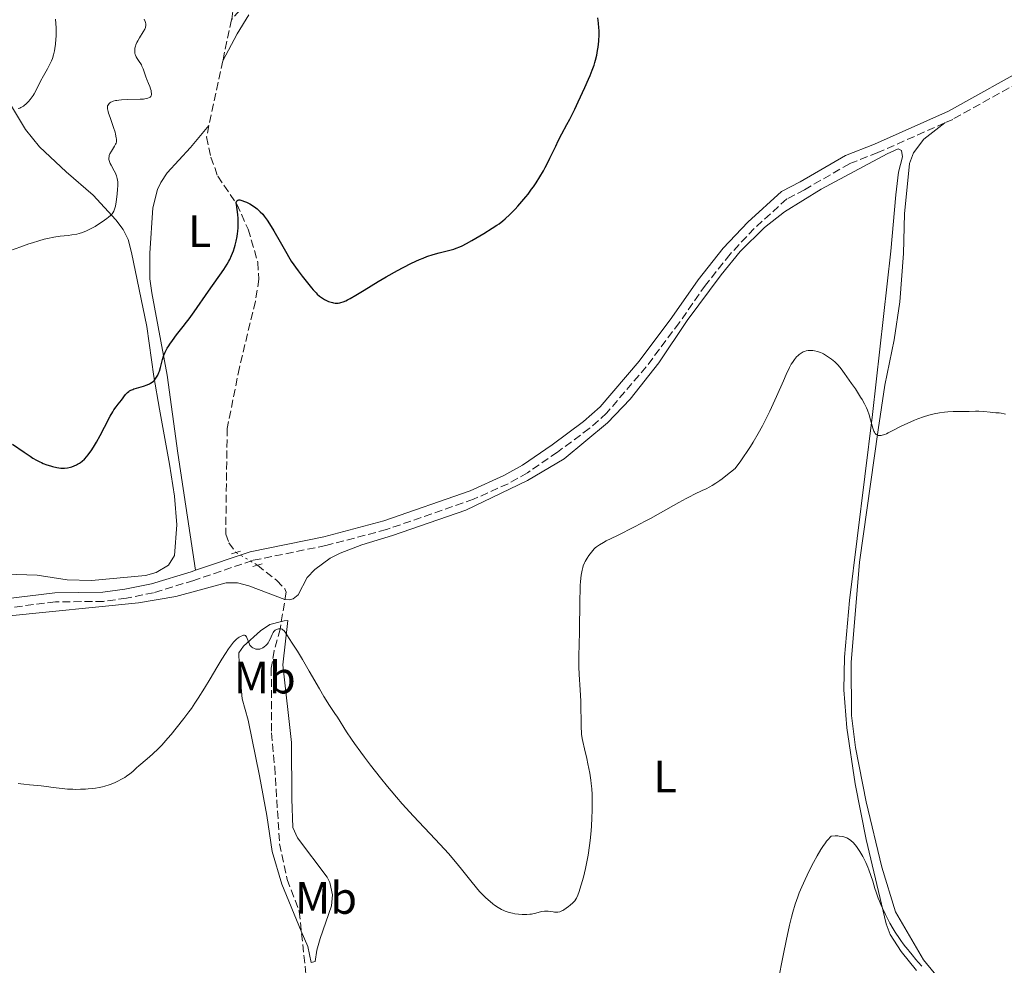
# Model space of a CAD drawing. Units: metres. Extents: x 622302 to 625788, y 4660096 to 4662469.
# Drawn here: x 625188 to 625405, y 4661574 to 4661782 of the extents above; entities that cross this region are included whole.
import ezdxf
from ezdxf.enums import TextEntityAlignment as Align

# ---------------------------------------------------------------- set-up
doc = ezdxf.new("R2010")
doc.units = ezdxf.units.M
doc.header["$MEASUREMENT"] = 0
for name, pattern in [('DGN Style 2', [1.7399219301090239, 1.043953158065414, -0.6959687720436097]), ('DGN Style 3', [2.435890702152634, 1.739921930109024, -0.6959687720436097]), ('DGN Style 5', [1.217945351076317, 0.5219765790327072, -0.6959687720436097])]:
    doc.linetypes.add(name, pattern=pattern)
for name, color, linetype, lineweight in [('Barranco lineal', 142, 'DGN Style 3', 13), ('Barranco lineal no visto', 142, 'DGN Style 5', 0), ('Camino', 7, 'DGN Style 3', 0), ('Curva de nivel directora', 30, 'Continuous', 30), ('Curva de nivel intermedia', 30, 'Continuous', 0), ('Etiqueta de uso rústico', 92, 'Continuous', 0), ('Línea de cambio de uso (parcela vista)', 92, 'Continuous', 0), ('Margen derecho', 7, 'Continuous', 0), ('Pontón-alcantarilla (pasos de agua)', 1, 'DGN Style 2', 0)]:
    doc.layers.add(name, color=color, linetype=linetype, lineweight=lineweight)
doc.styles.add('Style-Arial', font='arial.ttf')

msp = doc.modelspace()

# ---------------------------------------------------------------- linework, layer by layer
at = {"layer": 'Barranco lineal', "color": 142, "linetype": 'DGN Style 3', "lineweight": 13, "extrusion": (-0.005857961820876329, -0.02746868106998069, 0.9996055001067077), "elevation": -131339.1466014714, "flags": 128}
msp.add_lwpolyline([(-360821.9639349452, 4687823.498424398), (-360821.9639349452, 4687814.241265005)], dxfattribs=at)
at = {"layer": 'Barranco lineal', "color": 142, "linetype": 'DGN Style 3', "lineweight": 13, "extrusion": (-0.005846831250891738, -0.02741301209752172, 0.9996070934782649), "elevation": -131072.6706862767, "flags": 128}
msp.add_lwpolyline([(-360943.2761368618, 4687812.360590558), (-360943.2761368618, 4687797.733198445)], dxfattribs=at)
at = {"layer": 'Barranco lineal', "color": 142, "linetype": 'DGN Style 3', "lineweight": 13}
for points in [[(625190.6799999997, 4661838.16, 385.929999999993), (625194.5599999997, 4661831.57, 384.6600000000035), (625196.04, 4661829.609999999, 384.3800000000047), (625201.8600000005, 4661824.77, 384.0299999999988), (625209.5499999998, 4661818.230000001, 382.320000000007), (625215.2400000002, 4661813.52, 381.7599999999948), (625217.5800000001, 4661810.029999999, 381.4199999999983), (625220.8099999997, 4661801.640000001, 380.6100000000006), (625222.0300000003, 4661799.350000001, 380.2700000000041), (625223.7300000006, 4661797.539999999, 379.820000000007), (625227.8200000003, 4661794.82, 378.8000000000029), (625233.7699999996, 4661790, 377.3399999999965), (625234.6500000004, 4661787.640000001, 377.2799999999988), (625234.6699999999, 4661784.08, 376.7899999999936), (625234.3600000005, 4661782.220000001, 376.6100000000006)], [(625239.2999999998, 4661788.07, 377.929999999993), (625234.3600000005, 4661782.220000001, 376.6100000000006)], [(625229.3799999999, 4661758.869999999, 375.9400000000023), (625228.8499999996, 4661756.350000001, 375.8699999999953), (625229.8200000003, 4661751.9, 375.7599999999948), (625231.3099999997, 4661747.710000001, 375.7799999999988), (625235.5199999996, 4661741.529999999, 375.1600000000035), (625238.0099999999, 4661735.99, 374.8300000000018), (625240.1299999999, 4661728.75, 374.4199999999983), (625240.3899999997, 4661725.01, 374.2100000000065), (625239.5999999996, 4661720.08, 373.9700000000012), (625236.0899999999, 4661705.539999999, 373.429999999993), (625233.4100000003, 4661692.08, 372.7299999999959), (625233.0700000003, 4661668.76, 372.179999999993), (625233.7599999999, 4661666.850000001, 371.8800000000047), (625235.3099999997, 4661664.730000001, 371.679999999993)], [(625240.0700000003, 4661661.939999999, 371.2400000000052), (625244.3099999997, 4661658.539999999, 370.9499999999971), (625246.1299999999, 4661656.710000001, 370.8000000000029), (625246.3799999999, 4661655.970000001, 370.75), (625245.0700000003, 4661647.84, 370.1699999999983), (625243.7400000002, 4661643.07, 369.5), (625243.1200000001, 4661639.25, 369.2599999999948), (625243.1600000003, 4661624.949999999, 368.5099999999948), (625243.8700000001, 4661617.439999999, 368.1100000000006), (625244.9500000002, 4661600.5, 366.7200000000012), (625246.6100000005, 4661592.600000001, 366.4499999999971), (625249.2800000003, 4661585.58, 366.0800000000018), (625251.2199999997, 4661567.029999999, 365.4700000000012)]]:
    msp.add_polyline3d(points, dxfattribs=at)
at = {"layer": 'Barranco lineal no visto', "color": 142, "linetype": 'DGN Style 5', "lineweight": 0, "extrusion": (0.06858262589753959, -0.04019863998570353, 0.9968352385265571), "elevation": -144141.7991302041, "flags": 128}
msp.add_lwpolyline([(4337900.408327612, 1812148.055517939), (4337900.408327613, 1812142.520601497)], dxfattribs=at)
at = {"layer": 'Camino', "color": 7, "linetype": 'DGN Style 3', "lineweight": 0}
for points in [[(625485.0299999998, 4661808.899999999, 371.4600000000065), (625484.86, 4661808.940000001, 371.4600000000065), (625482.2800000006, 4661809.010000004, 371.550000000003), (625479.1200000001, 4661808.32, 371.6900000000024), (625476.4600000002, 4661807.260000003, 371.7899999999937), (625448.23, 4661792.680000001, 373.300000000003), (625434.230000001, 4661784.63, 374.199999999997), (625422.4699999995, 4661777.45, 374.199999999997), (625412.1200000005, 4661770.739999998, 374.0000000000001), (625393.3099999992, 4661760.239999999, 373.4799999999959), (625391.539999999, 4661759.45, 373.4600000000065)], [(625391.539999999, 4661759.45, 373.4600000000065), (625376.8099999991, 4661752.899999999, 373.429999999993), (625370.5599999973, 4661750.460000004, 373.2500000000001), (625360.6399999998, 4661744.730000001, 372.3800000000046), (625356.7399999973, 4661742.690000003, 371.9900000000052), (625349.5599999977, 4661736.170000004, 371.6199999999954), (625344.229999999, 4661730.5, 371.7200000000013), (625338.8099999988, 4661723.680000001, 371.9100000000034), (625333.0300000008, 4661715.38, 372.1399999999995), (625325.760000002, 4661705.670000002, 372.429999999993), (625317.0100000014, 4661695.470000001, 372.2500000000001), (625313.1999999981, 4661692.039999999, 372.1100000000007), (625306.1599999995, 4661686.850000001, 371.8999999999942), (625299.55, 4661682.289999999, 371.7100000000065), (625295.300000001, 4661679.88, 371.7400000000054), (625287.6799999991, 4661676.469999999, 371.8500000000058), (625268.499999999, 4661669.780000002, 371.8600000000007), (625255.1700000005, 4661666.260000004, 371.6600000000035), (625238.9600000011, 4661662.960000002, 371.5800000000019), (625226.0500000007, 4661658.559999999, 371.4199999999982), (625217.1900000004, 4661655.86, 371.8699999999953), (625211.170000001, 4661654.649999999, 372.2500000000001), (625206.1299999985, 4661653.940000003, 372.1300000000047), (625195.5300000014, 4661653.830000004, 371.7899999999937), (625184.3199999998, 4661652.420000004, 371.3399999999966)]]:
    msp.add_polyline3d(points, dxfattribs=at)
at = {"layer": 'Curva de nivel directora', "color": 30, "linetype": 'Continuous', "lineweight": 30, "elevation": 375, "flags": 128}
for points in [[(625291.8299999997, 4661736.210000001), (625292.849999999, 4661736.910000001), (625293.3099999995, 4661737.230000001), (625294.1499999999, 4661737.880000001), (625294.6799999997, 4661738.33), (625295.719999999, 4661739.289999999), (625296.85, 4661740.430000001), (625297.4299999989, 4661741.07), (625298.3399999986, 4661742.09), (625299.2500000006, 4661743.189999999), (625299.6999999998, 4661743.770000001), (625300.5, 4661744.840000001), (625300.889999999, 4661745.390000001), (625301.459999999, 4661746.24), (625302.2999999993, 4661747.550000003), (625303.0899999985, 4661748.9), (625303.4799999995, 4661749.590000001), (625303.8399999995, 4661750.279999999), (625304.539999999, 4661751.660000001), (625305.7999999997, 4661754.300000001), (625306.3699999996, 4661755.480000001), (625307.1799999988, 4661757.020000001), (625308.2800000008, 4661759.07), (625308.9199999999, 4661760.279999999), (625309.9999999995, 4661762.470000003), (625310.7599999995, 4661764.080000003), (625312.2300000002, 4661767.250000001), (625313.0499999983, 4661769.080000003), (625313.3999999993, 4661769.92), (625313.8699999988, 4661771.090000001), (625314.2599999999, 4661772.210000001), (625314.4299999997, 4661772.760000001), (625314.5799999994, 4661773.300000002), (625314.8399999987, 4661774.380000001), (625315.0399999998, 4661775.449999999), (625315.1499999994, 4661776.140000001), (625315.2900000003, 4661777.49), (625315.3599999995, 4661778.920000001), (625315.3599999995, 4661779.810000001), (625315.3300000004, 4661780.390000002), (625315.23, 4661781.470000002), (625315.0499999989, 4661782.609999999)], [(625219.1500000006, 4661707.260000001), (625219.459999999, 4661708.220000003), (625219.7299999995, 4661708.890000001), (625219.8899999983, 4661709.230000001), (625220.1699999998, 4661709.770000001), (625220.5099999995, 4661710.320000002), (625220.76, 4661710.700000001), (625221.3099999998, 4661711.49), (625222.2599999999, 4661712.740000002), (625223.6799999991, 4661714.550000003), (625224.419999999, 4661715.52), (625224.98, 4661716.270000001), (625226.1, 4661717.830000001), (625229.2499999992, 4661722.380000002), (625232.66, 4661727.160000001), (625233.3799999999, 4661728.27), (625233.7599999999, 4661728.940000001), (625233.99, 4661729.369999999), (625234.379999999, 4661730.240000002), (625234.77, 4661731.270000001), (625235.0000000002, 4661731.990000002), (625235.1299999999, 4661732.470000002), (625235.3699999991, 4661733.41), (625235.5599999991, 4661734.420000001), (625235.6599999998, 4661735.08), (625235.7099999988, 4661735.520000001), (625235.7800000004, 4661736.390000002), (625235.8099999994, 4661737.710000001), (625235.7899999993, 4661738.359999999), (625235.7299999989, 4661739.28), (625235.4200000005, 4661741.480000001), (625235.4000000004, 4661741.800000002), (625235.4099999993, 4661741.939999999), (625235.4499999996, 4661742.130000002), (625235.5199999989, 4661742.290000001), (625235.72, 4661742.440000001), (625235.9799999993, 4661742.480000001), (625236.1799999982, 4661742.460000001), (625236.6599999988, 4661742.34), (625237.230000001, 4661742.140000001), (625237.6199999999, 4661741.970000001), (625238.4, 4661741.58), (625239.1899999991, 4661741.100000001), (625239.6799999987, 4661740.750000001), (625240.0099999993, 4661740.490000002), (625240.6900000012, 4661739.87), (625241.2199999986, 4661739.32), (625241.5599999983, 4661738.910000001), (625242.2099999988, 4661737.99), (625243.1200000007, 4661736.58), (625243.6799999995, 4661735.65), (625245.0999999989, 4661733.220000001), (625245.9599999995, 4661731.689999999), (625247.4799999993, 4661728.949999999), (625249.0199999993, 4661726.850000001), (625249.9, 4661725.680000002), (625251.3799999997, 4661723.810000001), (625251.99, 4661723.080000003), (625252.3499999997, 4661722.67), (625252.9899999991, 4661721.990000002), (625253.2599999995, 4661721.720000001), (625253.749999999, 4661721.28), (625254.1499999991, 4661720.960000004), (625254.3899999983, 4661720.790000001), (625254.8199999996, 4661720.54), (625255.1500000004, 4661720.37), (625255.7499999995, 4661720.090000001), (625256.2900000004, 4661719.900000001), (625256.619999999, 4661719.82), (625256.829999999, 4661719.78), (625257.2200000002, 4661719.730000001), (625257.4300000003, 4661719.720000003), (625257.8300000004, 4661719.730000001), (625258.2199999993, 4661719.789999999), (625258.4699999997, 4661719.850000001), (625258.9900000005, 4661720.02), (625259.5499999993, 4661720.25), (625259.8800000001, 4661720.41), (625260.4900000002, 4661720.730000001), (625261.7599999999, 4661721.470000003), (625263.5599999991, 4661722.570000002), (625266.6500000004, 4661724.449999999), (625268.4199999986, 4661725.490000002), (625270.8999999996, 4661726.890000001), (625272.1600000003, 4661727.560000001), (625274.0099999986, 4661728.5), (625275.77, 4661729.32), (625276.5999999993, 4661729.66), (625277.3799999993, 4661729.960000002), (625278.8199999988, 4661730.439999999), (625280.0799999994, 4661730.790000001), (625282.1799999983, 4661731.289999999), (625283.3200000004, 4661731.62), (625283.8599999992, 4661731.810000002), (625284.6999999996, 4661732.160000001), (625285.1599999999, 4661732.369999999), (625286.1700000003, 4661732.880000001), (625287.3499999982, 4661733.530000002), (625289.0999999985, 4661734.53), (625289.979999999, 4661735.060000002), (625291.8299999997, 4661736.210000001)], [(625186.07, 4661688.630000001), (625188.6299999993, 4661686.830000001), (625189.9700000003, 4661685.930000001), (625190.5400000003, 4661685.560000001), (625191.3400000005, 4661685.100000001), (625192.0899999993, 4661684.710000004), (625192.4699999993, 4661684.54), (625192.8600000005, 4661684.37), (625193.6399999983, 4661684.08), (625194.4200000007, 4661683.830000003), (625194.919999999, 4661683.690000001), (625195.8499999989, 4661683.470000002), (625196.7299999995, 4661683.330000001), (625197.2399999992, 4661683.300000002), (625197.5599999988, 4661683.300000002), (625198.2000000002, 4661683.369999999), (625198.8499999985, 4661683.51), (625199.1900000004, 4661683.619999999), (625199.6899999989, 4661683.800000001), (625200.1899999996, 4661684.04), (625200.44, 4661684.170000002), (625200.8800000002, 4661684.439999999), (625201.0900000003, 4661684.59), (625201.419999999, 4661684.850000001), (625201.9199999997, 4661685.310000001), (625202.4400000004, 4661685.880000002), (625202.6999999997, 4661686.210000002), (625202.979999999, 4661686.57), (625203.5600000003, 4661687.390000001), (625204.1599999992, 4661688.330000001), (625204.5700000006, 4661689.02), (625205.4199999999, 4661690.52), (625206.3699999999, 4661692.37), (625207.5999999992, 4661694.750000001), (625208.1600000003, 4661695.740000002), (625208.4199999995, 4661696.17), (625208.9000000001, 4661696.880000001), (625209.3400000005, 4661697.450000001), (625210.0899999992, 4661698.350000001), (625211.01, 4661699.529999999), (625211.4500000004, 4661700.01), (625211.739999999, 4661700.250000002), (625211.8899999985, 4661700.360000002), (625212.1399999988, 4661700.5), (625212.5799999991, 4661700.700000001), (625212.8299999996, 4661700.79), (625213.4299999987, 4661700.980000001), (625214.9500000007, 4661701.380000004), (625215.7699999989, 4661701.670000001), (625216.2800000006, 4661701.91), (625216.5299999987, 4661702.04), (625216.8700000007, 4661702.27), (625217.1799999992, 4661702.54), (625217.3699999992, 4661702.730000001), (625217.7000000001, 4661703.15), (625217.8499999997, 4661703.380000001), (625218.109999999, 4661703.859999999), (625218.3399999993, 4661704.380000002), (625218.4699999989, 4661704.740000002), (625218.6999999991, 4661705.490000002), (625219.1500000006, 4661707.260000001)]]:
    msp.add_lwpolyline(points, dxfattribs=at)
at = {"layer": 'Curva de nivel intermedia', "color": 30, "linetype": 'Continuous', "lineweight": 0, "flags": 128}
for points, elevation in [([(625194.8699999999, 4661773.639999999), (625195.1100000013, 4661774.439999999), (625195.3200000013, 4661775.349999999), (625195.4100000008, 4661775.890000001), (625195.5400000004, 4661776.829999999), (625195.640000001, 4661777.929999999), (625195.67, 4661778.55), (625195.7000000014, 4661779.75), (625195.7000000014, 4661780.390000001), (625195.6600000011, 4661781.359999999), (625195.5800000007, 4661782.32)], 385), ([(625207.1600000011, 4661761.970000001), (625207.0300000014, 4661762.56), (625207.0100000014, 4661762.710000001), (625207.0000000002, 4661762.98), (625207.0400000004, 4661763.189999999), (625207.0800000007, 4661763.310000001), (625207.2100000003, 4661763.539999999), (625207.4000000004, 4661763.76), (625207.5299999999, 4661763.880000001), (625207.7700000014, 4661764.039999999), (625208.0900000009, 4661764.180000001), (625208.2899999998, 4661764.249999999), (625208.7700000005, 4661764.369999997), (625209.0499999998, 4661764.42), (625209.5400000016, 4661764.49), (625210.1200000005, 4661764.529999998), (625211.4300000003, 4661764.59), (625214.1799999997, 4661764.67), (625214.9500000007, 4661764.720000001), (625215.2800000015, 4661764.759999999), (625215.6900000006, 4661764.83), (625215.9200000007, 4661764.890000001), (625216.2699999994, 4661765.029999999), (625216.4000000014, 4661765.109999999), (625216.5700000012, 4661765.289999999), (625216.6600000006, 4661765.480000001), (625216.6900000019, 4661765.619999999), (625216.6900000019, 4661765.900000001), (625216.6500000017, 4661766.350000001), (625216.6100000015, 4661766.58), (625216.5199999998, 4661766.939999999), (625216.3400000011, 4661767.510000001), (625216.0800000017, 4661768.13), (625215.6799999994, 4661769.050000001), (625215.4800000006, 4661769.58), (625214.8700000002, 4661771.349999998), (625214.6199999999, 4661771.939999999), (625214.4800000014, 4661772.230000001), (625214.3300000017, 4661772.499999999), (625213.9900000019, 4661773.02), (625213.5500000014, 4661773.689999999), (625213.3500000003, 4661774.02), (625213.1900000017, 4661774.359999998), (625213.1300000013, 4661774.539999999), (625213.0599999997, 4661774.8), (625213.0300000008, 4661774.989999999), (625213.0100000006, 4661775.359999998), (625213.0100000006, 4661775.56), (625213.0599999997, 4661775.949999998), (625213.1600000004, 4661776.359999999), (625213.2600000009, 4661776.640000001), (625213.5, 4661777.220000001), (625213.6800000012, 4661777.56), (625214.0800000012, 4661778.239999999), (625214.9100000005, 4661779.560000001), (625215.2300000001, 4661780.139999999), (625215.3700000009, 4661780.480000001), (625215.4200000003, 4661780.640000001), (625215.4700000016, 4661780.869999997), (625215.4800000006, 4661781.02), (625215.4700000016, 4661781.319999999), (625215.3900000011, 4661781.63), (625215.3100000005, 4661781.84), (625215.0900000016, 4661782.300000001)], 380.0000000000001), ([(625187.3300000007, 4661762.600000001), (625187.7100000005, 4661762.74), (625187.9000000006, 4661762.820000002), (625188.1900000012, 4661762.98), (625188.4800000016, 4661763.160000001), (625188.6800000007, 4661763.310000001), (625189.0700000017, 4661763.640000002), (625189.6300000006, 4661764.210000001), (625189.9900000005, 4661764.619999998), (625190.2200000007, 4661764.910000001), (625190.640000001, 4661765.499999999), (625190.850000001, 4661765.839999998), (625191.2199999997, 4661766.509999999), (625192.2800000014, 4661768.659999999), (625192.9200000007, 4661769.849999999), (625193.7800000013, 4661771.410000001), (625194.1500000001, 4661772.079999999), (625194.53, 4661772.83), (625194.6799999998, 4661773.160000001), (625194.8699999999, 4661773.639999999)], 385), ([(625184.2000000014, 4661730.8), (625187.9400000008, 4661732.149999999), (625189.6799999997, 4661732.76), (625190.4700000011, 4661733.029999998), (625191.8700000002, 4661733.470000001), (625193.0800000017, 4661733.8), (625193.8100000003, 4661733.980000001), (625195.1600000004, 4661734.249999999), (625196.5900000009, 4661734.45), (625198.3700000001, 4661734.650000001), (625199.1900000004, 4661734.760000001), (625200.240000001, 4661734.930000001), (625200.7500000006, 4661735.06), (625201.5399999997, 4661735.300000002), (625202.38, 4661735.63), (625202.8200000004, 4661735.84), (625203.2899999998, 4661736.090000001), (625204.270000001, 4661736.640000001), (625205.240000001, 4661737.239999999), (625205.8500000013, 4661737.65), (625206.9000000019, 4661738.399999999), (625207.2000000014, 4661738.640000001), (625207.6799999997, 4661739.060000001), (625208.0100000005, 4661739.409999999), (625208.1700000013, 4661739.630000001), (625208.4000000017, 4661740.02), (625208.5800000004, 4661740.440000001), (625208.6600000008, 4661740.689999999), (625208.7700000005, 4661741.130000001), (625208.9400000003, 4661742.05), (625209.0900000001, 4661743.16), (625209.1700000005, 4661743.789999999), (625209.2500000009, 4661744.749999999), (625209.2900000013, 4661745.67), (625209.2900000013, 4661746.089999998), (625209.2700000011, 4661746.48), (625209.1799999995, 4661747.17), (625209.0300000019, 4661747.779999998), (625208.8799999999, 4661748.16), (625208.7700000005, 4661748.399999999), (625208.5, 4661748.9), (625207.7900000014, 4661750.109999999), (625207.5900000003, 4661750.529999999), (625207.5000000009, 4661750.749999999), (625207.3700000012, 4661751.180000001), (625207.3300000011, 4661751.390000001), (625207.320000002, 4661751.71), (625207.350000001, 4661752.029999999), (625207.4000000004, 4661752.239999999), (625207.5600000012, 4661752.66), (625207.8800000009, 4661753.259999999), (625208.5800000004, 4661754.339999998), (625208.8100000008, 4661754.759999999), (625208.8900000011, 4661754.970000001), (625208.9699999995, 4661755.289999999), (625209.0000000007, 4661755.640000001), (625209.0000000007, 4661755.840000001), (625208.9600000004, 4661756.16), (625208.7999999995, 4661756.940000001), (625208.6699999998, 4661757.4), (625208.3300000001, 4661758.46), (625207.5700000002, 4661760.659999999), (625207.2599999994, 4661761.59), (625207.1600000011, 4661761.970000001)], 380.0000000000001), ([(625314.49, 4661665.720000001), (625314.8099999997, 4661666), (625315.4400000023, 4661666.429999999), (625316.3499999996, 4661666.960000001), (625316.9300000009, 4661667.27), (625319.2599999999, 4661668.429999999), (625323.3100000002, 4661670.439999999), (625325.5499999997, 4661671.599999999), (625326.6800000007, 4661672.210000001), (625328.9200000004, 4661673.449999999), (625332.9600000017, 4661675.74), (625334.5799999998, 4661676.640000002), (625335.2600000015, 4661676.999999999), (625336.3800000015, 4661677.569999998), (625338.1100000015, 4661678.369999999), (625338.9400000006, 4661678.77), (625339.79, 4661679.220000001), (625340.2700000006, 4661679.489999999), (625341.0700000008, 4661679.989999999), (625342.0000000006, 4661680.630000001), (625342.5100000004, 4661681), (625343.6600000013, 4661681.890000001), (625344.2900000017, 4661682.399999999), (625345.3300000011, 4661683.279999999), (625346.5899999995, 4661684.960000001), (625347.3499999995, 4661686.039999999), (625347.8300000001, 4661686.74), (625348.7199999996, 4661688.09), (625349.3299999998, 4661689.069999998), (625350.4299999995, 4661690.939999999), (625351.3800000016, 4661692.689999999), (625351.9500000017, 4661693.800000001), (625352.9700000009, 4661695.899999999), (625354.4500000007, 4661699.109999999), (625355.9999999995, 4661702.609999999), (625356.6100000021, 4661703.98), (625357.3400000007, 4661705.509999999), (625357.7300000018, 4661706.239999999), (625357.9700000011, 4661706.640000001), (625358.4100000013, 4661707.289999999), (625358.8899999997, 4661707.86), (625359.2200000006, 4661708.189999999), (625359.4400000018, 4661708.380000001), (625359.8900000011, 4661708.709999999), (625360.3600000005, 4661708.970000001), (625360.6199999996, 4661709.08), (625361.030000001, 4661709.199999999), (625361.4800000002, 4661709.279999999), (625361.7300000006, 4661709.289999999), (625362.2100000011, 4661709.279999999), (625362.4700000006, 4661709.259999999), (625362.8700000006, 4661709.199999999), (625363.5000000009, 4661709.050000002), (625364.1600000003, 4661708.81), (625364.5, 4661708.67), (625364.8399999997, 4661708.499999999), (625365.5100000004, 4661708.100000001), (625366.1699999997, 4661707.659999999), (625366.5800000009, 4661707.359999999), (625367.3099999997, 4661706.74), (625367.77, 4661706.310000001), (625367.9900000013, 4661706.079999999), (625368.4200000005, 4661705.59), (625368.7300000011, 4661705.189999999), (625369.4800000022, 4661704.179999999), (625371.010000001, 4661702.009999998), (625371.8499999993, 4661700.779999999), (625372.9900000015, 4661699.009999999), (625373.310000001, 4661698.470000001), (625373.8499999997, 4661697.5), (625374.2800000011, 4661696.619999999), (625374.5100000014, 4661696.080000001), (625374.8800000001, 4661695.06), (625375.1999999997, 4661693.970000001), (625375.5500000007, 4661692.660000001), (625375.7000000004, 4661692.109999998), (625375.9199999995, 4661691.51), (625376.0400000003, 4661691.26), (625376.2400000015, 4661690.970000001), (625376.4600000004, 4661690.740000002), (625376.5900000001, 4661690.66), (625376.8499999995, 4661690.550000001), (625377.0000000013, 4661690.52), (625377.2500000016, 4661690.509999998), (625377.5500000013, 4661690.550000001), (625377.7200000011, 4661690.58), (625378.3200000002, 4661690.77), (625378.6799999999, 4661690.92), (625379.0800000001, 4661691.09), (625379.9800000008, 4661691.539999999), (625382.1199999999, 4661692.63), (625383.2799999999, 4661693.199999999), (625384.8500000013, 4661693.890000001), (625385.6500000015, 4661694.199999998), (625386.8400000005, 4661694.63), (625388.0400000009, 4661694.99), (625388.6300000009, 4661695.140000001), (625389.2300000022, 4661695.279999998), (625390.4000000012, 4661695.499999999), (625391.5000000009, 4661695.66), (625392.1900000017, 4661695.740000002)], 370.0000000000001), ([(625392.1900000017, 4661695.740000002), (625393.3899999997, 4661695.83), (625394.4200000003, 4661695.849999998), (625395.5100000009, 4661695.819999999), (625396.0400000006, 4661695.810000001), (625396.9400000013, 4661695.83), (625398.3099999994, 4661695.869999998), (625399.0400000003, 4661695.859999999), (625400.16, 4661695.779999999), (625401.5300000003, 4661695.649999999), (625402.1100000015, 4661695.59), (625402.7999999998, 4661695.550000001), (625403.5700000009, 4661695.52), (625403.9800000022, 4661695.460000002), (625404.6200000015, 4661695.329999999), (625404.9700000002, 4661695.24)], 370.0000000000001), ([(625283.7400000007, 4661596.49), (625285.0500000005, 4661594.890000001), (625287.0800000001, 4661592.289999999), (625288.3099999994, 4661590.789999999), (625289.0400000003, 4661589.960000001), (625289.4900000017, 4661589.469999999), (625290.3700000001, 4661588.600000001), (625291.3300000012, 4661587.75), (625291.9400000017, 4661587.259999999), (625292.3400000016, 4661586.970000001), (625293.0999999995, 4661586.470000001), (625293.8800000016, 4661586.019999998), (625294.36, 4661585.789999999), (625294.6799999997, 4661585.649999999), (625295.300000001, 4661585.42), (625295.9300000013, 4661585.23), (625296.2599999999, 4661585.15), (625296.7699999996, 4661585.05), (625297.5899999999, 4661584.930000001), (625298.380000001, 4661584.869999999), (625298.8000000013, 4661584.869999999), (625299.4500000017, 4661584.890000001), (625300.110000001, 4661584.949999999), (625300.4400000019, 4661584.999999999), (625301.4299999998, 4661585.220000001), (625302.7000000017, 4661585.529999998), (625303.3000000007, 4661585.619999998), (625303.5800000001, 4661585.640000001), (625304.1100000021, 4661585.630000002), (625304.6100000006, 4661585.569999998), (625305.2200000007, 4661585.470000001), (625305.5000000001, 4661585.430000001), (625306.0299999998, 4661585.41), (625306.2900000014, 4661585.430000001), (625306.6900000015, 4661585.509999999), (625307.1200000006, 4661585.679999999), (625307.3500000008, 4661585.800000002), (625307.5900000001, 4661585.939999999), (625308.1100000008, 4661586.269999999), (625308.6300000016, 4661586.659999999), (625308.9600000002, 4661586.930000001), (625309.5400000013, 4661587.439999999), (625309.880000001, 4661587.779999999), (625310.0199999998, 4661587.939999999), (625310.2499999999, 4661588.279999998), (625310.4000000019, 4661588.529999998), (625310.6700000003, 4661589.140000001), (625310.9800000008, 4661589.970000001), (625311.1500000006, 4661590.48), (625311.4300000002, 4661591.4), (625311.9000000017, 4661593.119999999), (625312.3600000021, 4661595.050000001), (625312.5900000001, 4661596.159999999), (625312.9299999999, 4661598.01), (625313.2400000006, 4661600.09), (625313.3800000015, 4661601.210000001), (625313.6000000006, 4661603.34), (625313.6800000009, 4661604.460000001), (625313.7900000004, 4661606.170000001), (625313.8399999996, 4661607.9), (625313.8600000021, 4661608.77), (625313.8399999996, 4661610.489999999), (625313.8100000005, 4661611.340000001), (625313.7300000001, 4661612.579999999), (625313.6100000016, 4661613.779999999), (625313.52, 4661614.55), (625313.3000000009, 4661616.039999999), (625312.9099999998, 4661618.09), (625312.6399999993, 4661619.32), (625312.1299999997, 4661621.42), (625311.7699999998, 4661623.029999998), (625311.6400000001, 4661623.71), (625311.5000000016, 4661624.650000001), (625311.4600000014, 4661625.100000001), (625311.400000001, 4661626.059999999), (625311.3800000009, 4661627.730000001), (625311.3699999996, 4661630.399999999), (625311.3300000017, 4661631.92), (625311.1999999998, 4661634.4), (625310.9800000008, 4661637.829999999), (625310.9200000004, 4661639.48), (625310.9000000004, 4661640.279999999), (625310.9000000004, 4661641.849999999), (625311.03, 4661647.180000001), (625311.1100000005, 4661654.27), (625311.1600000019, 4661656.470000001), (625311.1999999998, 4661657.439999999), (625311.2600000004, 4661658.3), (625311.400000001, 4661659.71), (625311.4600000014, 4661660.099999999), (625311.6, 4661660.800000001), (625311.7600000009, 4661661.399999999), (625311.8800000015, 4661661.750000001), (625312.160000001, 4661662.41), (625312.3300000008, 4661662.759999999), (625312.7100000008, 4661663.439999998), (625313.130000001, 4661664.07), (625313.4100000004, 4661664.46), (625313.9500000014, 4661665.15), (625314.3, 4661665.539999999), (625314.49, 4661665.720000001)], 370.0000000000001), ([(625210.7999999999, 4661615.130000002), (625211.2200000002, 4661615.399999999), (625211.9400000023, 4661615.930000001), (625212.5800000015, 4661616.460000001), (625213.4300000007, 4661617.230000001), (625213.9200000003, 4661617.65), (625215.7599999999, 4661619.189999999), (625216.910000001, 4661620.23), (625218.2300000021, 4661621.509999998), (625218.9600000007, 4661622.259999999), (625220.3399999997, 4661623.779999999), (625221.0599999995, 4661624.619999999), (625222.1799999992, 4661625.960000001), (625223.8600000001, 4661628.109999998), (625224.9700000011, 4661629.600000001), (625225.5099999997, 4661630.349999999), (625226.2899999998, 4661631.48), (625227.0300000019, 4661632.600000001), (625228.4199999999, 4661634.800000001), (625229.6600000004, 4661636.88), (625231.1, 4661639.380000001), (625231.7400000015, 4661640.46), (625232.1900000006, 4661641.199999998), (625232.9900000008, 4661642.460000001), (625233.6799999992, 4661643.480000001), (625234.0999999995, 4661644.05), (625234.8100000003, 4661644.929999999), (625235.0400000005, 4661645.190000001), (625235.4600000007, 4661645.609999998), (625235.8300000017, 4661645.92), (625236.0500000007, 4661646.07), (625236.4599999998, 4661646.300000001), (625236.8399999999, 4661646.449999998), (625237.0099999999, 4661646.48), (625237.1799999997, 4661646.48), (625237.4000000008, 4661646.390000001), (625237.5700000008, 4661646.23), (625237.6600000003, 4661646.09), (625237.820000001, 4661645.74), (625238.1299999995, 4661644.890000001), (625238.2999999993, 4661644.49), (625238.4, 4661644.32), (625238.6200000013, 4661644.03), (625238.8600000005, 4661643.810000001), (625239.0300000003, 4661643.689999998), (625239.3800000013, 4661643.519999998), (625239.7400000012, 4661643.410000001), (625239.9300000012, 4661643.38), (625240.2300000006, 4661643.38), (625240.5599999991, 4661643.439999999), (625240.7400000002, 4661643.489999999), (625241.0800000001, 4661643.63), (625241.2600000009, 4661643.730000001), (625241.5300000014, 4661643.889999999), (625241.9299999994, 4661644.210000001), (625242.2900000014, 4661644.600000001), (625242.4500000002, 4661644.819999999), (625242.6, 4661645.069999999), (625242.8500000002, 4661645.599999999), (625243.2999999995, 4661646.660000001), (625243.540000001, 4661647.099999999), (625243.6799999995, 4661647.289999999), (625243.7700000012, 4661647.4), (625243.9800000013, 4661647.579999999), (625244.3000000009, 4661647.77), (625244.5199999999, 4661647.850000001), (625244.6699999997, 4661647.890000001), (625244.9500000014, 4661647.91), (625245.2000000017, 4661647.890000001), (625245.3200000002, 4661647.859999998), (625245.5000000012, 4661647.779999998), (625245.7500000015, 4661647.609999998), (625245.8800000012, 4661647.49), (625246.1400000004, 4661647.180000001), (625246.5700000018, 4661646.560000001), (625247.2100000011, 4661645.529999999), (625247.5599999998, 4661644.98), (625248.9099999998, 4661642.949999998), (625250.0099999995, 4661641.140000001), (625251.5000000005, 4661638.539999999), (625253.72, 4661634.649999999), (625254.7200000013, 4661632.939999999), (625255.9300000005, 4661631.01), (625257.1399999998, 4661629.210000001), (625257.6800000007, 4661628.399999999), (625259.7200000014, 4661625.199999998), (625260.8099999999, 4661623.58), (625261.4800000006, 4661622.63), (625262.8799999997, 4661620.67), (625263.6900000012, 4661619.579999999), (625265.0000000009, 4661617.840000001), (625267.1700000013, 4661615.06), (625268.7200000002, 4661613.150000001), (625269.5200000004, 4661612.179999999), (625270.7400000008, 4661610.75), (625271.9900000002, 4661609.329999999), (625274.4900000015, 4661606.579999999), (625279.23, 4661601.539999999), (625281.2700000008, 4661599.329999999), (625282.1700000016, 4661598.32), (625283.7400000007, 4661596.49)], 370.0000000000001), ([(625187.3000000014, 4661613.789999999), (625187.9100000019, 4661613.689999999), (625188.5399999998, 4661613.609999999), (625189.8499999996, 4661613.459999999), (625192.4100000011, 4661613.23), (625193.5700000012, 4661613.109999998), (625195.070000001, 4661612.919999998), (625197.0300000012, 4661612.659999999), (625198.1900000013, 4661612.560000001), (625199.4000000006, 4661612.51), (625200.0599999999, 4661612.489999999), (625201.0999999993, 4661612.500000001), (625202.1800000012, 4661612.539999999), (625202.730000001, 4661612.579999999), (625203.8200000017, 4661612.680000001), (625204.3600000005, 4661612.76), (625205.1600000006, 4661612.9), (625205.9200000007, 4661613.07), (625206.4200000013, 4661613.199999998), (625207.3700000012, 4661613.5), (625207.8200000006, 4661613.66), (625208.680000001, 4661614.009999999), (625209.4600000011, 4661614.38), (625209.9500000007, 4661614.630000001), (625210.7999999999, 4661615.130000002)], 370.0000000000001), ([(625354.7500000001, 4661569.869999999), (625355.9999999995, 4661576.199999999), (625356.5800000008, 4661579.09), (625357.3400000007, 4661582.539999999), (625357.7699999998, 4661584.34), (625358.0400000003, 4661585.37), (625358.5700000002, 4661587.16), (625359.130000001, 4661588.81), (625359.4500000007, 4661589.65), (625360.0200000008, 4661591.019999999), (625360.7600000005, 4661592.619999998), (625361.2000000009, 4661593.539999999), (625362.1100000006, 4661595.380000001), (625362.6200000001, 4661596.349999999), (625363.4200000004, 4661597.819999999), (625364.2499999997, 4661599.230000001), (625364.6699999998, 4661599.880000001), (625365.230000001, 4661600.689999999), (625365.5000000013, 4661601.05), (625365.9100000004, 4661601.539999999), (625366.3100000005, 4661601.959999999), (625366.5000000005, 4661602.140000001), (625367.4300000003, 4661602.21), (625367.9700000011, 4661602.220000001), (625368.310000001, 4661602.199999998), (625368.9099999999, 4661602.119999998), (625369.3100000002, 4661602.029999998), (625369.5500000014, 4661601.949999998), (625369.9900000019, 4661601.77), (625370.1900000008, 4661601.67), (625370.5500000007, 4661601.439999999), (625370.8600000013, 4661601.199999999), (625371.3999999999, 4661600.67), (625372.0900000007, 4661599.880000001), (625372.4100000003, 4661599.460000001), (625372.8600000017, 4661598.81), (625373.0800000008, 4661598.449999998), (625373.51, 4661597.679999999), (625374.1500000014, 4661596.329999999), (625374.5700000017, 4661595.359999998), (625374.8300000011, 4661594.710000001), (625375.2900000014, 4661593.460000001), (625375.6900000017, 4661592.220000001), (625376.1699999998, 4661590.640000001), (625376.4400000003, 4661589.789999999), (625376.8899999995, 4661588.510000001), (625377.16, 4661587.810000001), (625377.6200000005, 4661586.7), (625378.1600000013, 4661585.52), (625378.4600000009, 4661584.9), (625378.7800000005, 4661584.270000001), (625379.4700000011, 4661583.000000001), (625380.1799999997, 4661581.749999999), (625380.6500000014, 4661580.970000001), (625381.540000001, 4661579.580000001), (625381.8400000005, 4661579.140000001), (625382.3900000004, 4661578.4), (625382.8799999999, 4661577.789999999), (625383.4600000011, 4661577.100000001), (625383.7400000005, 4661576.769999999), (625384.3300000007, 4661576.009999999), (625385.1700000009, 4661574.939999999), (625385.6600000004, 4661574.38), (625386.4900000019, 4661573.529999998)], 365.0000000000001)]:
    msp.add_lwpolyline(points, dxfattribs=dict(at, elevation=elevation))
at = {"layer": 'Línea de cambio de uso (parcela vista)', "color": 92, "linetype": 'Continuous', "lineweight": 0}
for points in [[(625238.1500000004, 4661783.289999999, 377.5599999999977), (625235.5999999996, 4661779.07, 376.820000000007), (625232.4299999997, 4661773.17, 376.2599999999948)], [(625185.2100000001, 4661764.25, 385.1699999999983), (625188.9299999997, 4661757.99, 384.1600000000035), (625192.04, 4661754.16, 383.3899999999995), (625197.9100000003, 4661748.65, 382.25), (625203.8799999999, 4661743.550000001, 380.9600000000065), (625208.8499999996, 4661738.109999999, 379.75), (625210.4699999997, 4661735.980000001, 379.3000000000029), (625211.5999999996, 4661733.779999999, 378.8500000000058), (625212.2800000003, 4661730.859999999, 378.5099999999948), (625215.6799999997, 4661714.59, 376.070000000007), (625217.2300000006, 4661703.539999999, 374.9900000000052), (625218.4900000002, 4661696.33, 374.3699999999953), (625220.6600000003, 4661684.17, 373.5500000000029), (625221.7599999999, 4661677.16, 372.9700000000012), (625222.3200000003, 4661670.84, 372.6300000000047), (625221.7599999999, 4661664.050000001, 372.3099999999977), (625220.4800000006, 4661661.92, 372.2299999999959), (625217.7400000002, 4661660.300000001, 372.3000000000029), (625215.3600000005, 4661659.66, 372.5200000000041), (625203.5099999999, 4661658.51, 372.7200000000012), (625198.1200000001, 4661658.720000001, 372.7400000000052), (625191.54, 4661659.689999999, 372.3099999999977), (625177.7400000002, 4661660.130000001, 372.0500000000029)], [(625229.3799999999, 4661758.869999999, 376.1600000000035), (625225.2800000003, 4661754.050000001, 376.1600000000035), (625220.1699999999, 4661748.41, 376.5099999999948), (625218.7699999996, 4661746.350000001, 376.8399999999965), (625218.0599999997, 4661744.76, 377.1399999999995), (625217.04, 4661740.76, 377.3300000000018), (625216.3399999999, 4661730.699999999, 377.1199999999953), (625216.3499999996, 4661725.100000001, 376.929999999993), (625216.7699999996, 4661722.01, 376.5800000000018), (625220.2000000002, 4661703.810000001, 374.5099999999948), (625222.54, 4661686.630000001, 373.2700000000041), (625226.3899999997, 4661660.789999999, 371.6100000000006)], [(625401.3300000001, 4661554.480000001, 364.1399999999995), (625395.9699999997, 4661563.779999999, 364.6300000000047), (625386.8600000005, 4661574.930000001, 365.179999999993), (625380.6699999999, 4661585.449999999, 365.570000000007), (625377.6600000003, 4661595.32, 365.6199999999953), (625374.2599999999, 4661609.75, 365.9400000000023), (625371.8700000001, 4661621.75, 366.25), (625371.0199999996, 4661628.800000001, 366.9799999999959), (625370.8899999997, 4661640.460000001, 367.4400000000023), (625372.79, 4661662.619999999, 368.75), (625376.8499999996, 4661691.789999999, 370.1199999999953), (625378.3200000003, 4661701.609999999, 370.6300000000047), (625380.4100000003, 4661711.600000001, 371.679999999993), (625381.6200000001, 4661719.980000001, 372.570000000007), (625382.4800000006, 4661730.630000001, 373.179999999993), (625382.6399999997, 4661739.439999999, 373.3600000000006), (625383.8099999997, 4661750.539999999, 373.4799999999959), (625384.6399999997, 4661752.880000001, 373.4799999999959), (625386.9699999997, 4661755.869999999, 373.5), (625391.54, 4661759.449999999, 373.4600000000065)], [(625184.7000000002, 4661650.699999999, 371.3699999999953), (625213.8200000003, 4661653.619999999, 371.9900000000052), (625222.0499999998, 4661655.029999999, 371.5599999999977), (625233.1799999997, 4661658.01, 370.9499999999971), (625235.6799999997, 4661658, 370.679999999993), (625238.1600000003, 4661657.369999999, 370.5), (625246.1200000001, 4661654.350000001, 370.5), (625247.1399999997, 4661654.25, 370.5399999999936), (625247.9299999997, 4661654.49, 370.6000000000058), (625249.04, 4661655.42, 370.6999999999971), (625251.0099999999, 4661659.180000001, 370.9600000000065), (625252.7100000001, 4661661, 371.2799999999988), (625256.0999999996, 4661663.449999999, 371.4700000000012), (625258.2999999998, 4661664.59, 371.5899999999965), (625263.04, 4661666.41, 371.7200000000012), (625269.8399999999, 4661668.439999999, 371.9199999999983), (625286.0199999996, 4661674.029999999, 371.7899999999936), (625299.5599999997, 4661680.58, 371.6100000000006), (625307.6399999997, 4661685.369999999, 371.7899999999936), (625317.1900000004, 4661693.300000001, 372.25), (625322.1799999997, 4661698.5, 372.3699999999953), (625328.5300000003, 4661706.529999999, 372.3699999999953), (625334.8099999997, 4661715.9, 372.0099999999948), (625342.25, 4661725.92, 371.6699999999983), (625346.4900000002, 4661731.119999999, 371.6000000000058), (625351.7999999998, 4661736.42, 371.5500000000029), (625356.2100000001, 4661739.880000001, 371.8999999999942), (625364.3200000003, 4661744.859999999, 372.679999999993), (625378.8200000003, 4661752.619999999, 373.4499999999971), (625381.3099999997, 4661753.720000001, 373.5299999999988), (625381.9800000006, 4661753.350000001, 373.5200000000041), (625382.2300000006, 4661752, 373.5500000000029), (625381.3799999999, 4661748.59, 373.5), (625380.7599999999, 4661743.630000001, 373.4100000000035), (625379.6500000004, 4661731.15, 373.0899999999965), (625375.6100000005, 4661695.16, 370.0800000000018), (625370.5700000003, 4661654.130000001, 368.3300000000018), (625369.4600000001, 4661641.67, 367.4400000000023), (625369.2999999998, 4661634.430000001, 367.0500000000029), (625369.9500000002, 4661626.08, 366.5299999999988), (625371.7699999996, 4661613.74, 365.7799999999988), (625374.2000000002, 4661601.41, 365.3399999999965), (625378.5999999996, 4661582.83, 364.9100000000035), (625379.4900000002, 4661580.49, 364.7899999999936), (625381.9199999999, 4661576.730000001, 364.7200000000012), (625385.3200000003, 4661572.539999999, 364.820000000007)], [(625246.7400000002, 4661649.689999999, 370.2899999999936), (625245.9500000002, 4661649.680000001, 370.25), (625245.3499999996, 4661649.539999999, 370.1900000000023), (625242.7699999996, 4661648.82, 370.0899999999965), (625240.7199999997, 4661647.42, 370.0299999999988), (625236.9699999997, 4661644.09, 369.9100000000035), (625235.9800000006, 4661642.600000001, 369.8300000000018), (625236.0199999996, 4661640.109999999, 369.7599999999948), (625236.7199999997, 4661632.439999999, 369.3300000000018), (625238.04, 4661627.710000001, 368.6600000000035), (625240.5199999996, 4661615.5, 367.8999999999942), (625242.1399999997, 4661606.76, 367.0599999999977), (625243.29, 4661598.75, 366.7400000000052), (625245.4100000003, 4661591.59, 366.320000000007), (625249.7300000006, 4661581.24, 365.929999999993), (625251.1399999997, 4661577.869999999, 365.8500000000058), (625251.8899999997, 4661574.27, 365.7100000000065), (625252.79, 4661574.51, 365.6900000000023), (625253.1299999999, 4661576.99, 365.8099999999977), (625253.9199999999, 4661579.619999999, 365.9100000000035), (625256.4199999999, 4661586.779999999, 366.3500000000058), (625256.6200000001, 4661589.26, 366.5399999999936), (625256.0199999996, 4661591.949999999, 366.7400000000052), (625255.4000000004, 4661593.09, 366.8000000000029), (625248.9199999999, 4661601.800000001, 367.2400000000052), (625247.9000000004, 4661604.100000001, 367.4199999999983), (625247.6399999997, 4661610.369999999, 367.6600000000035), (625247.5899999999, 4661622.82, 368.3999999999942), (625245.6900000004, 4661639.960000001, 369.4900000000052), (625246.7400000002, 4661649.689999999, 370.2899999999936)]]:
    msp.add_polyline3d(points, dxfattribs=at)
at = {"layer": 'Margen derecho', "color": 7, "linetype": 'Continuous', "lineweight": 0}
for points in [[(625433.2099999995, 4661786.359999999, 374.1499999999941), (625421.4099999999, 4661779.149999999, 374.2400000000054), (625411.0799999967, 4661772.460000001, 374.1000000000059), (625392.4100000006, 4661762.040000001, 373.6399999999994), (625376.0300000012, 4661754.739999998, 373.6100000000007), (625369.699999999, 4661752.260000002, 373.1699999999982), (625359.6799999987, 4661746.489999998, 372.300000000003), (625355.5799999972, 4661744.350000001, 372.0800000000018), (625348.1600000008, 4661737.59, 371.8399999999965), (625342.7100000014, 4661731.800000001, 371.8699999999953), (625337.2100000007, 4661724.88, 372.1799999999931), (625331.4100000004, 4661716.56, 372.2500000000001), (625324.1999999997, 4661706.930000001, 372.479999999996), (625315.5699999996, 4661696.870000003, 372.3600000000006), (625311.9400000019, 4661693.600000001, 372.3600000000006), (625304.9999999994, 4661688.470000001, 372.1100000000007), (625298.4899999984, 4661683.989999998, 371.8500000000058), (625294.399999998, 4661681.670000004, 371.8800000000048), (625286.9400000013, 4661678.330000003, 371.8999999999942), (625267.9200000024, 4661671.699999999, 371.8800000000048), (625254.7100000001, 4661668.199999999, 371.7200000000013), (625238.4400000002, 4661664.899999999, 371.679999999993), (625226.3900000004, 4661660.789999999, 371.6100000000005)], [(625226.3900000004, 4661660.789999999, 371.6100000000005), (625225.4299999992, 4661660.460000001, 371.6699999999984), (625216.7099999997, 4661657.800000001, 371.9799999999959), (625210.8299999969, 4661656.63, 372.2100000000065), (625205.9699999975, 4661655.940000001, 372.1100000000007), (625195.3900000006, 4661655.830000003, 371.7799999999988), (625183.9600000001, 4661654.399999999, 371.3099999999977)]]:
    msp.add_polyline3d(points, dxfattribs=at)
at = {"layer": 'Pontón-alcantarilla (pasos de agua)', "color": 1, "linetype": 'DGN Style 2', "lineweight": 0, "elevation": 371.7299999999959, "flags": 128}
for points in [[(625234.3700000001, 4661664.439999999), (625235.3099999997, 4661664.730000001)], [(625235.3099999997, 4661664.730000001), (625236.3899999997, 4661665.060000001)]]:
    msp.add_lwpolyline(points, dxfattribs=at)
at = {"layer": 'Pontón-alcantarilla (pasos de agua)', "color": 1, "linetype": 'DGN Style 2', "lineweight": 0, "extrusion": (-0.08935696763875271, -0.02715750962619188, 0.9956293497106794), "elevation": -182099.0682712572, "flags": 128}
msp.add_lwpolyline([(-4278406.938368618, 1945273.02943779), (-4278406.938368617, 1945274.100185192)], dxfattribs=at)
at = {"layer": 'Pontón-alcantarilla (pasos de agua)', "color": 1, "linetype": 'DGN Style 2', "lineweight": 0, "extrusion": (-0.09132515294938527, -0.02739754595449114, 0.9954441676530347), "elevation": -184448.6935554872, "flags": 128}
msp.add_lwpolyline([(-4285400.925504407, 1929594.494428546), (-4285400.925504407, 1929595.543237394)], dxfattribs=at)

# ---------------------------------------------------------------- texts
at = {"layer": 'Etiqueta de uso rústico', "color": 92, "linetype": 'Continuous', "lineweight": 0, "style": 'Style-Arial'}
for s, p in [('L', (625227.3114203805, 4661735.570009999, 376.1300000000047)), ('Mb', (625241.6802462428, 4661637.140009999, 369.3399999999965)), ('L', (625329.8914203796, 4661615.300009999, 368.8899999999995)), ('Mb', (625255.1802462434, 4661588.540009998, 366.4199999999983))]:
    msp.add_text(s, height=7.000000000000002, dxfattribs=at).set_placement(p, align=Align.MIDDLE_CENTER)

doc.saveas('drawing.dxf')
